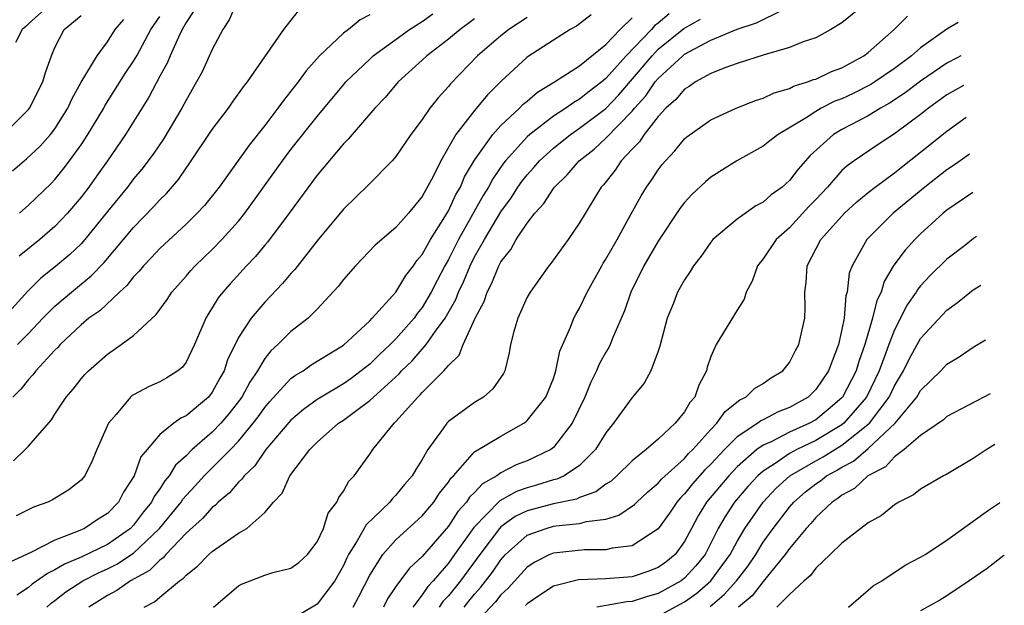
# Model space of a CAD drawing. Units: inches. Extents: x 2622000 to 2622764, y 1524000 to 1527000.
# Drawn here: x 2622622 to 2622697, y 1524767 to 1524812 of the extents above; entities that cross this region are included whole.
import ezdxf

# ---------------------------------------------------------------- set-up
doc = ezdxf.new("R2010")
doc.units = ezdxf.units.IN
doc.header["$MEASUREMENT"] = 0
doc.layers.add('LD26221524_2ft', color=62, linetype='Continuous')

msp = doc.modelspace()

# ---------------------------------------------------------------- linework, layer by layer
at = {"layer": 'LD26221524_2ft'}
for points, elevation in [([(2622638.839, 1524813), (2622638.277, 1524811.723), (2622637.809, 1524811), (2622637, 1524809.48), (2622636.22, 1524807.78), (2622635.803, 1524807), (2622635, 1524805.612), (2622634.685, 1524805), (2622633.296, 1524802.704), (2622632.487, 1524801.513), (2622631.633, 1524800.367), (2622631, 1524799.62), (2622630.529, 1524799), (2622629, 1524797.142), (2622627.286, 1524795), (2622627, 1524794.683), (2622626.148, 1524793.852), (2622625.058, 1524792.942), (2622623.94, 1524792.06), (2622622.927, 1524791.073), (2622621, 1524788.942)], 8316), ([(2622624.737, 1524813), (2622623, 1524811.425), (2622622.786, 1524811.214), (2622622.502, 1524811), (2622622.008, 1524810.008)], 8326), ([(2622622.155, 1524787), (2622623, 1524787.85), (2622624.09, 1524789), (2622625, 1524789.92), (2622626.267, 1524791), (2622627.778, 1524792.223), (2622628.749, 1524793.251), (2622631, 1524795.918), (2622632.519, 1524797.481), (2622633, 1524798.019), (2622633.497, 1524798.503), (2622634.417, 1524799.583), (2622635, 1524800.437), (2622635.242, 1524800.758), (2622637, 1524803.368), (2622638.225, 1524805), (2622638.533, 1524805.467), (2622639.373, 1524806.627), (2622639.677, 1524807), (2622641, 1524808.927), (2622642.466, 1524811), (2622643.582, 1524812.418)], 8314), ([(2622635.59, 1524812.409), (2622635, 1524811.537), (2622634.708, 1524811), (2622634.418, 1524810.418), (2622633.787, 1524809), (2622633.56, 1524808.44), (2622633, 1524807.448), (2622632.167, 1524805.833), (2622630.39, 1524803), (2622629.009, 1524801), (2622628.174, 1524799.826), (2622627.585, 1524799), (2622627, 1524798.237), (2622625.961, 1524797), (2622625, 1524795.983), (2622623.861, 1524795), (2622622.266, 1524793.734)], 8318), ([(2622637.081, 1524767), (2622639, 1524768.621), (2622639.239, 1524768.76), (2622641, 1524769.43), (2622641.624, 1524769.624), (2622643, 1524769.972), (2622643.603, 1524770.397), (2622644.26, 1524771), (2622645, 1524771.977), (2622645.468, 1524773), (2622645.843, 1524774.157), (2622646.502, 1524775), (2622646.653, 1524775.347), (2622647, 1524775.83), (2622647.41, 1524776.59), (2622647.818, 1524777), (2622649, 1524778.641), (2622649.241, 1524779), (2622650.194, 1524780.194), (2622650.861, 1524781), (2622651, 1524781.132), (2622652.659, 1524783), (2622652.841, 1524783.159), (2622653, 1524783.348), (2622654.66, 1524785), (2622655, 1524785.413), (2622655.811, 1524786.189), (2622656.122, 1524787), (2622657.034, 1524789), (2622657.717, 1524790.283), (2622657.944, 1524791), (2622658.314, 1524791.686), (2622658.842, 1524793), (2622659, 1524793.296), (2622659.761, 1524794.239), (2622660.177, 1524795), (2622661, 1524796.241), (2622661.593, 1524797), (2622662.266, 1524797.734), (2622663, 1524798.897), (2622663.078, 1524799), (2622664.065, 1524799.935), (2622664.966, 1524801), (2622666.11, 1524801.89), (2622667, 1524802.711), (2622669, 1524804.773), (2622669.188, 1524805), (2622670.054, 1524805.946), (2622670.767, 1524807), (2622671, 1524807.275), (2622672.867, 1524809), (2622673, 1524809.108), (2622675, 1524810.18), (2622677, 1524811.033), (2622678.494, 1524811.506), (2622680.484, 1524812.484)], 8296), ([(2622686.836, 1524813), (2622685, 1524811.501), (2622684.162, 1524811), (2622683, 1524810.374), (2622682.052, 1524810.052), (2622681, 1524809.619), (2622679.079, 1524809.079), (2622677, 1524808.403), (2622676.07, 1524808.07), (2622675, 1524807.634), (2622673.846, 1524807), (2622673.342, 1524806.658), (2622673, 1524806.461), (2622672.336, 1524805.664), (2622671.581, 1524805), (2622671, 1524804.374), (2622669.922, 1524803), (2622669.559, 1524802.441), (2622669, 1524801.875), (2622668.178, 1524801), (2622667.711, 1524800.289), (2622666.825, 1524799.175), (2622666.655, 1524799), (2622666.077, 1524798.077), (2622665, 1524796.272), (2622664.118, 1524795), (2622662.82, 1524793.18), (2622662.659, 1524793), (2622661.973, 1524792.027), (2622661.221, 1524791), (2622661, 1524790.598), (2622660.28, 1524789), (2622659.981, 1524787.981), (2622659.741, 1524787), (2622659.639, 1524786.361), (2622659.303, 1524785), (2622659.197, 1524784.803), (2622658.378, 1524783.622), (2622657.685, 1524783), (2622657, 1524782.574), (2622655, 1524781.13), (2622654.871, 1524781), (2622654.596, 1524780.596), (2622653.425, 1524779), (2622653, 1524778.254), (2622652.513, 1524777.487), (2622652.244, 1524777), (2622651.661, 1524776.339), (2622651, 1524775.53), (2622650.728, 1524775.272), (2622650.523, 1524775), (2622648.724, 1524773.276), (2622648.051, 1524772.051), (2622647.384, 1524771), (2622647.252, 1524770.748), (2622647, 1524770.175), (2622646.349, 1524769), (2622645, 1524767.23), (2622643, 1524766.02)], 8294), ([(2622621.074, 1524803), (2622623, 1524804.911), (2622623.071, 1524805), (2622624.075, 1524807), (2622624.277, 1524807.723), (2622624.732, 1524809), (2622625, 1524809.636), (2622625.718, 1524811), (2622627, 1524812.075)], 8324), ([(2622661, 1524811.901), (2622659.618, 1524811), (2622659, 1524810.519), (2622657.215, 1524809), (2622655.152, 1524806.848), (2622655, 1524806.647), (2622654.213, 1524805.787), (2622653.593, 1524805), (2622653, 1524804.145), (2622652.137, 1524803), (2622651, 1524801.334), (2622650.71, 1524801), (2622648.87, 1524799.13), (2622647, 1524797.321), (2622645, 1524794.907), (2622643.288, 1524792.712), (2622643, 1524792.408), (2622642.362, 1524791.638), (2622641, 1524790.231), (2622639.963, 1524789), (2622639, 1524787.526), (2622638.168, 1524785.832), (2622637.899, 1524785), (2622637.567, 1524784.433), (2622637, 1524783.368), (2622636.699, 1524783), (2622635, 1524781.56), (2622634.608, 1524781.392), (2622634.068, 1524781), (2622633, 1524780.142), (2622632.024, 1524779), (2622631.561, 1524778.439), (2622631.052, 1524777), (2622630.238, 1524775.762), (2622629.862, 1524775), (2622629, 1524774.122), (2622628.303, 1524773.697), (2622627.263, 1524773), (2622626.777, 1524772.777), (2622625, 1524772.111), (2622623.166, 1524771.165), (2622621.568, 1524770.433)], 8306), ([(2622621.779, 1524800.222), (2622622.654, 1524801), (2622622.849, 1524801.151), (2622623.888, 1524802.112), (2622624.659, 1524803), (2622625, 1524803.442), (2622625.992, 1524805), (2622626.304, 1524805.696), (2622627.016, 1524806.984), (2622628.213, 1524809), (2622629, 1524810.071), (2622629.604, 1524811), (2622630.25, 1524811.75)], 8322), ([(2622649, 1524812.125), (2622648.271, 1524811.729), (2622647.387, 1524811), (2622647, 1524810.706), (2622645.175, 1524809), (2622644.144, 1524807.856), (2622643.542, 1524807), (2622643, 1524806.296), (2622642.42, 1524805.58), (2622642.009, 1524805), (2622641, 1524803.693), (2622639.803, 1524802.197), (2622637.517, 1524799), (2622636.409, 1524797.591), (2622635.859, 1524797), (2622635, 1524796.168), (2622633, 1524794.312), (2622632.37, 1524793.63), (2622631.755, 1524793), (2622631.422, 1524792.578), (2622631, 1524792.159), (2622630.494, 1524791.506), (2622629.927, 1524791), (2622628.42, 1524789.58), (2622627.6, 1524789), (2622627, 1524788.504), (2622625.405, 1524787), (2622625.216, 1524786.784), (2622625, 1524786.583), (2622623.536, 1524785), (2622623.314, 1524784.686), (2622623, 1524784.346), (2622622.402, 1524783.598), (2622621.803, 1524783)], 8312), ([(2622621.847, 1524778.153), (2622622.735, 1524779), (2622623, 1524779.265), (2622624.737, 1524781.263), (2622625, 1524781.697), (2622625.87, 1524783), (2622626.398, 1524783.602), (2622627, 1524784.394), (2622627.279, 1524784.721), (2622627.552, 1524785), (2622629, 1524786.275), (2622630.06, 1524787), (2622631, 1524787.694), (2622632.721, 1524789.279), (2622633.559, 1524790.441), (2622633.917, 1524791), (2622635, 1524792.221), (2622635.354, 1524792.646), (2622635.684, 1524793), (2622637, 1524794.244), (2622637.74, 1524795), (2622639, 1524796.401), (2622639.483, 1524797), (2622642.356, 1524801), (2622643, 1524801.847), (2622645, 1524804.369), (2622647, 1524806.786), (2622647.189, 1524807), (2622649, 1524808.75), (2622649.276, 1524809), (2622652.046, 1524811), (2622653, 1524811.613), (2622653.811, 1524812.189)], 8310), ([(2622657, 1524811.82), (2622655.884, 1524811), (2622655, 1524810.262), (2622653.345, 1524809), (2622653, 1524808.669), (2622651.168, 1524807), (2622650.172, 1524805.828), (2622649.384, 1524805), (2622647.666, 1524803), (2622647.367, 1524802.634), (2622647, 1524802.278), (2622645, 1524799.908), (2622642.858, 1524797), (2622641.204, 1524794.796), (2622641, 1524794.57), (2622640.293, 1524793.707), (2622639.609, 1524793), (2622638.363, 1524791.637), (2622637.808, 1524791), (2622637.45, 1524790.55), (2622637, 1524789.789), (2622636.681, 1524789.319), (2622636.502, 1524789), (2622635.646, 1524787), (2622635, 1524785.663), (2622634.721, 1524785.279), (2622634.362, 1524785), (2622633.53, 1524784.47), (2622633, 1524784.172), (2622632.189, 1524783.811), (2622631, 1524783.179), (2622630.892, 1524783.108), (2622630.774, 1524783), (2622629.667, 1524781.667), (2622629.089, 1524781), (2622628.204, 1524779), (2622627.855, 1524778.145), (2622627.284, 1524777), (2622627, 1524776.659), (2622626.057, 1524775.943), (2622624.823, 1524775.177), (2622624.464, 1524775), (2622623.378, 1524774.622), (2622622.055, 1524773.945)], 8308), ([(2622665.873, 1524812.127), (2622664.752, 1524811.248), (2622664.292, 1524811), (2622663, 1524810.197), (2622661, 1524808.884), (2622659, 1524807.032), (2622657.98, 1524806.02), (2622657, 1524804.817), (2622655.571, 1524803), (2622654.41, 1524801), (2622653.852, 1524799.852), (2622653, 1524798.267), (2622651.951, 1524797), (2622651, 1524795.91), (2622649.428, 1524794.572), (2622647.919, 1524793), (2622647, 1524791.959), (2622646.591, 1524791.409), (2622645, 1524789.703), (2622644.299, 1524789), (2622643, 1524787.983), (2622642.009, 1524787), (2622641.47, 1524786.53), (2622641, 1524785.94), (2622640.438, 1524785), (2622639.856, 1524784.144), (2622639.247, 1524783), (2622638.269, 1524781.731), (2622637.653, 1524781), (2622637, 1524780.32), (2622635.477, 1524779), (2622635, 1524778.52), (2622634.194, 1524777.806), (2622633.725, 1524777), (2622633.388, 1524776.612), (2622633, 1524776.004), (2622632.565, 1524775.435), (2622632.366, 1524775), (2622631.752, 1524774.248), (2622631, 1524773.247), (2622630.758, 1524773), (2622629, 1524771.78), (2622627, 1524770.814), (2622625.724, 1524770.276), (2622625, 1524769.83), (2622624.429, 1524769.571), (2622623.265, 1524768.735), (2622623, 1524768.493), (2622622.1, 1524767.9)], 8304), ([(2622622.302, 1524797), (2622623, 1524797.611), (2622624.723, 1524799.277), (2622625, 1524799.568), (2622625.637, 1524800.363), (2622626.119, 1524801), (2622627, 1524802.218), (2622627.519, 1524803), (2622628.726, 1524805), (2622628.82, 1524805.18), (2622630.361, 1524807.639), (2622631, 1524808.589), (2622631.237, 1524809), (2622632.321, 1524811), (2622633, 1524811.989)], 8320), ([(2622624.384, 1524767), (2622624.706, 1524767.294), (2622625, 1524767.499), (2622625.845, 1524768.155), (2622627.143, 1524769), (2622628.367, 1524769.633), (2622629, 1524769.916), (2622629.722, 1524770.278), (2622631, 1524771.116), (2622632.971, 1524773), (2622634.618, 1524775), (2622634.767, 1524775.233), (2622635, 1524775.502), (2622635.732, 1524776.268), (2622636.391, 1524777), (2622638.378, 1524779), (2622639, 1524779.65), (2622640.117, 1524781), (2622640.498, 1524781.502), (2622641, 1524782.208), (2622641.368, 1524782.632), (2622643, 1524784.401), (2622643.336, 1524784.664), (2622643.917, 1524785), (2622644.545, 1524785.455), (2622647, 1524786.962), (2622649, 1524788.81), (2622649.189, 1524789), (2622651, 1524790.989), (2622651.749, 1524792.251), (2622652.328, 1524793), (2622652.597, 1524793.403), (2622653, 1524793.853), (2622653.632, 1524795), (2622654.724, 1524796.724), (2622655, 1524797.188), (2622655.572, 1524798.428), (2622655.915, 1524799), (2622656.233, 1524799.767), (2622657, 1524801.034), (2622658.392, 1524803), (2622659, 1524803.681), (2622660.413, 1524805), (2622660.696, 1524805.304), (2622661, 1524805.548), (2622661.779, 1524806.221), (2622663.088, 1524807), (2622665, 1524808.241), (2622667, 1524809.863), (2622668.088, 1524811), (2622669, 1524811.874)], 8302), ([(2622671.816, 1524812.184), (2622671, 1524811.488), (2622670.716, 1524811.284), (2622670.48, 1524811), (2622668.549, 1524809), (2622667, 1524807.254), (2622666.694, 1524807), (2622665.723, 1524806.277), (2622665, 1524805.687), (2622664.552, 1524805.449), (2622663.94, 1524805), (2622663, 1524804.39), (2622661.204, 1524803), (2622661, 1524802.815), (2622659.349, 1524801), (2622659.196, 1524800.804), (2622658.374, 1524799.626), (2622658.051, 1524799), (2622657.652, 1524798.348), (2622655.772, 1524795), (2622655, 1524793.478), (2622654.723, 1524793), (2622654.13, 1524791.87), (2622653.696, 1524791), (2622653, 1524789.821), (2622652.63, 1524789.37), (2622652.378, 1524789), (2622651, 1524787.441), (2622650.561, 1524787), (2622649.746, 1524786.254), (2622649, 1524785.513), (2622648.361, 1524785), (2622647.58, 1524784.42), (2622647, 1524784.014), (2622645.302, 1524783), (2622645, 1524782.802), (2622643.948, 1524782.052), (2622643, 1524781.248), (2622641.081, 1524779), (2622640.234, 1524777.766), (2622639.424, 1524777), (2622639.26, 1524776.74), (2622639, 1524776.525), (2622638.305, 1524775.695), (2622637.458, 1524775), (2622637.24, 1524774.76), (2622637, 1524774.596), (2622636.261, 1524773.739), (2622635, 1524772.622), (2622633.461, 1524771), (2622633.253, 1524770.747), (2622633, 1524770.583), (2622632.207, 1524769.793), (2622630.764, 1524769), (2622629.735, 1524768.265), (2622629, 1524767.88), (2622627.59, 1524767)], 8300), ([(2622631.799, 1524767), (2622632.6, 1524767.4), (2622633, 1524767.761), (2622634.492, 1524769), (2622634.8, 1524769.2), (2622635, 1524769.442), (2622635.88, 1524770.12), (2622636.744, 1524771), (2622637, 1524771.23), (2622637.82, 1524771.82), (2622639, 1524772.626), (2622639.642, 1524773), (2622641, 1524774.201), (2622641.675, 1524775), (2622642.324, 1524775.676), (2622642.902, 1524777), (2622644.43, 1524779), (2622645, 1524779.556), (2622646.627, 1524781), (2622647, 1524781.247), (2622648.007, 1524782.007), (2622649, 1524782.729), (2622651.235, 1524784.765), (2622651.432, 1524785), (2622652.235, 1524785.765), (2622653.313, 1524787), (2622654.01, 1524788.01), (2622654.742, 1524789), (2622655.563, 1524790.437), (2622655.769, 1524791), (2622656.17, 1524791.83), (2622656.65, 1524793), (2622657, 1524793.687), (2622657.743, 1524795), (2622659, 1524797.119), (2622659.797, 1524798.203), (2622660.3, 1524799), (2622660.589, 1524799.411), (2622661, 1524799.938), (2622661.509, 1524800.491), (2622661.936, 1524801), (2622663, 1524801.968), (2622664.295, 1524803), (2622665, 1524803.476), (2622667, 1524804.992), (2622667.991, 1524806.009), (2622670.527, 1524809), (2622671, 1524809.488), (2622672.934, 1524811.066), (2622674.227, 1524811.774)], 8298), ([(2622647.733, 1524767), (2622648.182, 1524767.818), (2622649, 1524769.439), (2622649.996, 1524771), (2622651, 1524772.116), (2622653, 1524773.961), (2622653.881, 1524775), (2622654.326, 1524775.674), (2622655, 1524776.506), (2622655.19, 1524776.81), (2622655.395, 1524777), (2622657, 1524778.816), (2622659, 1524780.026), (2622660.738, 1524781), (2622660.893, 1524781.107), (2622661, 1524781.202), (2622662.433, 1524783), (2622663, 1524784.404), (2622663.2, 1524785), (2622663.506, 1524786.494), (2622664.312, 1524788.312), (2622664.562, 1524789), (2622664.711, 1524789.289), (2622665, 1524789.778), (2622665.588, 1524791), (2622666.685, 1524793), (2622666.8, 1524793.201), (2622667, 1524793.497), (2622667.863, 1524795), (2622668.944, 1524796.944), (2622669.683, 1524798.317), (2622670.105, 1524799), (2622670.479, 1524799.521), (2622671, 1524800.32), (2622671.297, 1524800.703), (2622671.542, 1524801), (2622672.253, 1524801.746), (2622673, 1524802.669), (2622673.179, 1524802.821), (2622675, 1524804.107), (2622676.927, 1524805), (2622678.408, 1524805.592), (2622679, 1524805.778), (2622679.82, 1524806.18), (2622681, 1524806.509), (2622681.315, 1524806.685), (2622682.367, 1524807), (2622682.823, 1524807.177), (2622683, 1524807.223), (2622684.206, 1524807.794), (2622685, 1524808.081), (2622686.666, 1524809), (2622687, 1524809.254), (2622688.988, 1524811), (2622689.996, 1524812.004)], 8292), ([(2622693.847, 1524811.542), (2622693, 1524811.025), (2622691, 1524809.614), (2622690.291, 1524809), (2622689, 1524808.035), (2622687.517, 1524807), (2622687.204, 1524806.797), (2622685.866, 1524806.134), (2622685, 1524805.723), (2622684.469, 1524805.531), (2622683.428, 1524805), (2622683, 1524804.758), (2622682.273, 1524804.273), (2622680.146, 1524803), (2622679.491, 1524802.509), (2622679, 1524802.104), (2622676.994, 1524801), (2622675, 1524799.75), (2622674.594, 1524799.406), (2622673.567, 1524798.433), (2622673, 1524797.814), (2622672.648, 1524797.353), (2622671, 1524794.885), (2622669.887, 1524793), (2622668.894, 1524791), (2622668.43, 1524789.57), (2622667.533, 1524787.533), (2622667.332, 1524787), (2622667.222, 1524786.778), (2622667, 1524786.428), (2622666.496, 1524785.504), (2622666.296, 1524785), (2622665.858, 1524784.142), (2622665.401, 1524783), (2622664.43, 1524781), (2622663, 1524779.152), (2622662.807, 1524779), (2622661, 1524778.141), (2622660.174, 1524777.826), (2622659, 1524777.218), (2622658.692, 1524777), (2622657.603, 1524776.397), (2622657, 1524775.736), (2622656.617, 1524775.383), (2622656.379, 1524775), (2622655.72, 1524774.28), (2622655, 1524773.169), (2622653, 1524770.855), (2622652.024, 1524769.976), (2622651, 1524768.566), (2622650.369, 1524767.631), (2622650.051, 1524767)], 8290), ([(2622694.068, 1524808.991), (2622693.785, 1524808.833), (2622693, 1524808.424), (2622691, 1524807.052), (2622689.831, 1524806.17), (2622688.625, 1524805.375), (2622687.935, 1524805), (2622687, 1524804.431), (2622685, 1524803.385), (2622684.363, 1524803), (2622682.589, 1524801.411), (2622681.651, 1524800.348), (2622681, 1524799.484), (2622680.454, 1524799), (2622679.605, 1524798.395), (2622679, 1524797.85), (2622678.437, 1524797.563), (2622677, 1524796.562), (2622675.158, 1524795), (2622675, 1524794.809), (2622674.26, 1524793.74), (2622673.691, 1524793), (2622673.441, 1524792.559), (2622673, 1524791.936), (2622672.475, 1524791), (2622672.148, 1524790.148), (2622671.68, 1524789), (2622671.127, 1524786.873), (2622671, 1524786.501), (2622670.439, 1524785), (2622669.932, 1524784.068), (2622669, 1524782.968), (2622667.583, 1524781), (2622667, 1524780.285), (2622666.209, 1524779), (2622665, 1524777.786), (2622663.822, 1524777), (2622663.263, 1524776.737), (2622663, 1524776.682), (2622661.716, 1524776.284), (2622661, 1524776.092), (2622660.191, 1524775.809), (2622658.911, 1524775.089), (2622656.931, 1524773.069), (2622655.475, 1524771), (2622655, 1524770.351), (2622653.835, 1524769), (2622653.429, 1524768.571), (2622653, 1524767.942), (2622652.277, 1524767)], 8288), ([(2622694.265, 1524806.737), (2622693, 1524806.009), (2622691.592, 1524805), (2622691, 1524804.521), (2622689, 1524803.054), (2622687.753, 1524802.246), (2622685.927, 1524801), (2622685.391, 1524800.609), (2622685, 1524800.246), (2622683.899, 1524799), (2622683, 1524798.036), (2622682.487, 1524797.513), (2622681, 1524795.902), (2622679.984, 1524795), (2622679, 1524793.525), (2622678.567, 1524793), (2622678.167, 1524791.833), (2622677.706, 1524791), (2622677.549, 1524790.451), (2622677, 1524789.613), (2622675.415, 1524787), (2622675, 1524786.089), (2622674.731, 1524785.269), (2622674.67, 1524785), (2622674.094, 1524783.906), (2622673.775, 1524783), (2622673.407, 1524782.593), (2622673, 1524781.869), (2622672.289, 1524781), (2622671, 1524779.797), (2622670.073, 1524779), (2622669, 1524778.134), (2622667.85, 1524777), (2622667.396, 1524776.604), (2622667, 1524776.363), (2622666.227, 1524775.773), (2622665, 1524775.344), (2622664.766, 1524775.234), (2622663, 1524774.875), (2622661, 1524774.339), (2622660.098, 1524773.902), (2622659, 1524773.116), (2622658.885, 1524773), (2622657.384, 1524771), (2622655.926, 1524769), (2622655.504, 1524768.496), (2622655, 1524767.852), (2622654.586, 1524767.415), (2622654.303, 1524767)], 8286), ([(2622656.194, 1524767), (2622656.548, 1524767.452), (2622657, 1524767.993), (2622657.484, 1524768.516), (2622658.35, 1524769.65), (2622659, 1524770.607), (2622659.357, 1524771), (2622661, 1524772.471), (2622662.452, 1524773), (2622663, 1524773.153), (2622663.191, 1524773.19), (2622665, 1524773.361), (2622665.521, 1524773.52), (2622667, 1524773.706), (2622668.001, 1524773.999), (2622669.191, 1524774.809), (2622669.372, 1524775), (2622670.21, 1524775.79), (2622671, 1524776.441), (2622671.253, 1524776.747), (2622673, 1524778.328), (2622673.312, 1524778.688), (2622673.635, 1524779), (2622675, 1524780.531), (2622675.46, 1524781), (2622676.088, 1524781.912), (2622677.212, 1524782.788), (2622677.679, 1524783), (2622678.34, 1524783.66), (2622679, 1524784.032), (2622679.562, 1524784.438), (2622680.495, 1524785), (2622681, 1524785.62), (2622681.46, 1524786.54), (2622681.711, 1524787), (2622682.159, 1524789), (2622682.188, 1524789.812), (2622682.17, 1524791), (2622682.27, 1524791.73), (2622682.349, 1524793), (2622683.401, 1524795), (2622685.182, 1524797), (2622686.129, 1524797.871), (2622687, 1524798.592), (2622687.521, 1524799), (2622689, 1524800.086), (2622689.503, 1524800.497), (2622691, 1524801.647), (2622693, 1524803.264), (2622694.475, 1524804.313)], 8284), ([(2622694.719, 1524801.51), (2622693.663, 1524800.746), (2622693, 1524800.303), (2622691.314, 1524799), (2622688.912, 1524797), (2622686.899, 1524795), (2622685.775, 1524793), (2622685.56, 1524792.44), (2622685.39, 1524791), (2622685.296, 1524790.704), (2622685.162, 1524789), (2622685, 1524788.142), (2622684.743, 1524787), (2622683.969, 1524785), (2622683, 1524783.568), (2622682.421, 1524783), (2622681, 1524782.205), (2622680.126, 1524781.874), (2622679, 1524781.274), (2622678.812, 1524781.188), (2622678.581, 1524781), (2622677, 1524779.974), (2622676.043, 1524779), (2622675, 1524777.88), (2622674.552, 1524777.448), (2622673.611, 1524776.389), (2622673, 1524775.616), (2622672.68, 1524775.32), (2622672.415, 1524775), (2622671.841, 1524774.159), (2622671, 1524772.973), (2622669, 1524771.665), (2622667.492, 1524771.492), (2622667, 1524771.356), (2622665.364, 1524771.364), (2622663, 1524771.117), (2622662.72, 1524771), (2622661.58, 1524770.42), (2622661, 1524770.037), (2622659.557, 1524768.443), (2622659, 1524767.943), (2622658.587, 1524767.413), (2622657, 1524765.705)], 8282), ([(2622694.973, 1524798.591), (2622693, 1524797.228), (2622692.72, 1524797), (2622691, 1524795.43), (2622690.562, 1524795), (2622689.81, 1524794.19), (2622688.966, 1524793.034), (2622688.208, 1524791.792), (2622687.979, 1524791), (2622687.652, 1524790.348), (2622687.327, 1524789), (2622686.751, 1524787), (2622686.287, 1524785.714), (2622686.079, 1524785), (2622685.051, 1524783), (2622685, 1524782.942), (2622683.952, 1524782.048), (2622683, 1524781.273), (2622682.521, 1524781), (2622681, 1524780.316), (2622679.601, 1524779.601), (2622679, 1524779.343), (2622678.521, 1524779), (2622677, 1524777.679), (2622676.365, 1524777), (2622674.686, 1524775), (2622674.044, 1524773.956), (2622673.525, 1524773), (2622673, 1524771.987), (2622672.273, 1524771), (2622671.571, 1524770.429), (2622671, 1524770.012), (2622670.267, 1524769.733), (2622669, 1524769.306), (2622667, 1524769.159), (2622664.919, 1524769.081), (2622663, 1524768.587), (2622662.038, 1524767.962), (2622661, 1524767.248), (2622660.882, 1524767.118)], 8280), ([(2622695.266, 1524795.222), (2622695.02, 1524795.074), (2622694.435, 1524794.586), (2622693, 1524793.494), (2622691.734, 1524792.266), (2622691, 1524791.483), (2622690.782, 1524791.218), (2622690.66, 1524791), (2622689.973, 1524790.027), (2622689, 1524788.132), (2622688.572, 1524787), (2622688.356, 1524786.356), (2622687.847, 1524785), (2622686.88, 1524783), (2622685.136, 1524781), (2622685, 1524780.891), (2622683, 1524779.693), (2622681.568, 1524779), (2622681, 1524778.688), (2622679.992, 1524777.992), (2622679, 1524777.36), (2622678.594, 1524777), (2622677.825, 1524776.175), (2622676.813, 1524775), (2622676.089, 1524773.911), (2622675.576, 1524773), (2622674.567, 1524771), (2622673.863, 1524770.137), (2622673, 1524769.193), (2622672.748, 1524769), (2622671, 1524768.036), (2622670.18, 1524767.82), (2622669, 1524767.432), (2622668.592, 1524767.408), (2622666.32, 1524767)], 8278), ([(2622671, 1524766.299), (2622673, 1524767.392), (2622673.931, 1524768.069), (2622675.008, 1524768.992), (2622676.481, 1524771), (2622677, 1524771.988), (2622677.596, 1524773), (2622678.998, 1524775), (2622679.969, 1524776.031), (2622681.036, 1524777), (2622683, 1524778.143), (2622683.56, 1524778.44), (2622684.448, 1524779), (2622685, 1524779.323), (2622687.091, 1524781), (2622688.601, 1524783), (2622689, 1524783.845), (2622689.69, 1524785), (2622690.115, 1524785.885), (2622691, 1524787.466), (2622693, 1524789.624), (2622693.808, 1524790.192), (2622695, 1524791.162), (2622695.587, 1524791.521)], 8276), ([(2622674.943, 1524767.057), (2622676.028, 1524767.972), (2622676.953, 1524769), (2622677.846, 1524770.154), (2622678.426, 1524771), (2622679, 1524771.937), (2622679.754, 1524773), (2622681, 1524774.62), (2622681.337, 1524775), (2622682.232, 1524775.768), (2622683, 1524776.388), (2622683.372, 1524776.628), (2622683.829, 1524777), (2622684.593, 1524777.407), (2622685, 1524777.663), (2622685.881, 1524778.12), (2622687, 1524779.094), (2622689.053, 1524781), (2622690.703, 1524783), (2622691, 1524783.506), (2622692.53, 1524785), (2622693, 1524785.504), (2622693.945, 1524786.055), (2622695, 1524786.796), (2622695.95, 1524787.359)], 8274), ([(2622696.307, 1524783.252), (2622693, 1524781.522), (2622692.733, 1524781.267), (2622691, 1524780.068), (2622689.75, 1524779), (2622689, 1524778.446), (2622688.316, 1524777.684), (2622686.971, 1524777), (2622685.965, 1524776.035), (2622685, 1524775.527), (2622684.71, 1524775.29), (2622684.26, 1524775), (2622683, 1524773.822), (2622682.628, 1524773.372), (2622682.278, 1524773), (2622681, 1524771.474), (2622680.667, 1524771), (2622679, 1524768.96), (2622678.147, 1524767.853), (2622677.121, 1524767)], 8272), ([(2622696.643, 1524779.385), (2622695.905, 1524778.936), (2622695, 1524778.325), (2622692.914, 1524777.086), (2622692.729, 1524777), (2622691, 1524775.977), (2622690.458, 1524775.541), (2622689.344, 1524775), (2622689, 1524774.789), (2622688.025, 1524773.975), (2622687, 1524773.416), (2622685, 1524771.871), (2622684.11, 1524771), (2622683, 1524769.962), (2622682.6, 1524769.4), (2622682.127, 1524769), (2622681, 1524767.964), (2622680.031, 1524767)], 8270), ([(2622685.492, 1524767), (2622687.387, 1524768.613), (2622688.028, 1524769), (2622689.814, 1524770.186), (2622691, 1524770.795), (2622691.331, 1524771), (2622693, 1524772.104), (2622695, 1524773.535), (2622696.165, 1524774.395), (2622697.016, 1524774.951), (2622697.028, 1524774.959)], 8268), ([(2622697.376, 1524770.948), (2622697.338, 1524770.921), (2622696.061, 1524769.939), (2622694.699, 1524769), (2622693, 1524767.861), (2622692.469, 1524767.531), (2622691, 1524766.706)], 8266)]:
    msp.add_lwpolyline(points, dxfattribs=dict(at, elevation=elevation))

doc.saveas('drawing.dxf')
